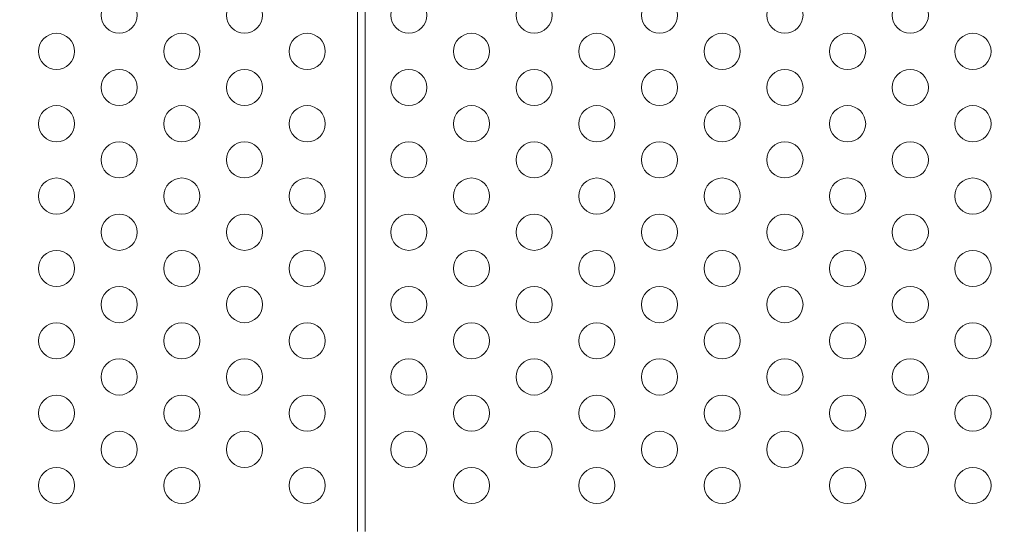
# Model space of a CAD drawing. Extents: x -342 to 236, y -321 to 39.
# Drawn here: x -88 to -75, y -114 to -107 of the extents above; entities that cross this region are included whole.
import ezdxf

# ---------------------------------------------------------------- set-up
doc = ezdxf.new("R2010")
doc.units = 0
doc.header["$MEASUREMENT"] = 0
doc.header["$PDMODE"] = 64
doc.styles.get("Standard").update_dxf_attribs({"font": 'Helvetica LT 57 Condensed_0.ttf'})
doc.dimstyles.new('FEET-METERS', dxfattribs={"dimtxt": 12, "dimasz": 7, "dimexe": 3, "dimexo": 3, "dimgap": 3, "dimtad": 0, "dimdec": 1, "dimzin": 3, "dimdsep": 46, "dimlunit": 4, "dimtxsty": 'Standard', "dimcen": 0.09, "dimadec": 0, "dimazin": 0, "dimtfac": 2, "dimtdec": 1, "dimtofl": 0, "dimtmove": 0, "dimatfit": 3, "dimfxl": 1, "dimfrac": 2, "dimtolj": 1, "dimtzin": 3, "dimarcsym": 0})

# ---------------------------------------------------------------- blocks, each defined once
blk = doc.blocks.new('*D100')
at = {"color": 0, "lineweight": -2, "transparency": 16777216}
for p, q in [((-59.037, -14.676), (-251.722, -14.676)), ((-248.722, -21.676), (-248.722, -79.051)), ((-248.722, -266.859), (-248.722, -172.916)), ((-102.597, -273.859), (-251.722, -273.859))]:
    blk.add_line(p, q, dxfattribs=at)
at = {"color": 0, "lineweight": 0, "transparency": 16777216}
for points in [[(-249.889, -21.676), (-247.555, -21.676), (-248.722, -14.676)], [(-249.889, -266.859), (-247.555, -266.859), (-248.722, -273.859)]]:
    blk.add_solid(points, dxfattribs=at)
at = {"layer": 'Defpoints', "color": 0, "lineweight": 0, "transparency": 16777216}
for p in [(-56.037, -14.676), (-248.722, -273.859), (-99.597, -273.859)]:
    blk.add_point(p, dxfattribs=at)
at = {"color": 0, "lineweight": 0, "transparency": 16777216, "insert": (-248.722, -125.983), "char_height": 12, "attachment_point": 5, "rotation": 90}
blk.add_mtext('\\A1;21\'-7" [6.6M]', dxfattribs=at)
blk = doc.blocks.new('new block')
at = {"color": 0, "linetype": 'Continuous', "lineweight": 0}
for p, q in [((-83.77, -113.635), (-83.77, -103.363)), ((-83.666, -103.363), (-83.666, -113.635))]:
    blk.add_line(p, q, dxfattribs=at)
for centre in [(-87.063, -106.499), (-85.331, -106.499), (-83.061, -106.499), (-81.329, -106.499), (-79.597, -106.499), (-77.865, -106.499), (-76.133, -106.499), (-87.929, -106.999), (-86.197, -106.999), (-84.465, -106.999), (-82.195, -106.999), (-80.463, -106.999), (-78.731, -106.999), (-76.999, -106.999), (-75.267, -106.999), (-87.063, -107.499), (-85.331, -107.499), (-83.061, -107.499), (-81.329, -107.499), (-79.597, -107.499), (-77.865, -107.499), (-76.133, -107.499), (-87.929, -107.999), (-86.197, -107.999), (-84.465, -107.999), (-82.195, -107.999), (-80.463, -107.999), (-78.731, -107.999), (-76.999, -107.999), (-75.267, -107.999), (-87.063, -108.499), (-85.331, -108.499), (-83.061, -108.499), (-81.329, -108.499), (-79.597, -108.499), (-77.865, -108.499), (-76.133, -108.499), (-87.929, -108.999), (-86.197, -108.999), (-84.465, -108.999), (-82.195, -108.999), (-80.463, -108.999), (-78.731, -108.999), (-76.999, -108.999), (-75.267, -108.999), (-87.063, -109.499), (-85.331, -109.499), (-83.061, -109.499), (-81.329, -109.499), (-79.597, -109.499), (-77.865, -109.499), (-76.133, -109.499), (-87.929, -109.999), (-86.197, -109.999), (-84.465, -109.999), (-82.195, -109.999), (-80.463, -109.999), (-78.731, -109.999), (-76.999, -109.999), (-75.267, -109.999), (-87.063, -110.499), (-85.331, -110.499), (-83.061, -110.499), (-81.329, -110.499), (-79.597, -110.499), (-77.865, -110.499), (-76.133, -110.499), (-87.929, -110.999), (-86.197, -110.999), (-84.465, -110.999), (-82.195, -110.999), (-80.463, -110.999), (-78.731, -110.999), (-76.999, -110.999), (-75.267, -110.999), (-87.063, -111.499), (-85.331, -111.499), (-83.061, -111.499), (-81.329, -111.499), (-79.597, -111.499), (-77.865, -111.499), (-76.133, -111.499), (-87.929, -111.999), (-86.197, -111.999), (-84.465, -111.999), (-82.195, -111.999), (-80.463, -111.999), (-78.731, -111.999), (-76.999, -111.999), (-75.267, -111.999), (-87.063, -112.499), (-85.331, -112.499), (-83.061, -112.499), (-81.329, -112.499), (-79.597, -112.499), (-77.865, -112.499), (-76.133, -112.499), (-87.929, -112.999), (-86.197, -112.999), (-84.465, -112.999), (-82.195, -112.999), (-80.463, -112.999), (-78.731, -112.999), (-76.999, -112.999), (-75.267, -112.999)]:
    blk.add_circle(centre, 0.25, dxfattribs=at)
blk = doc.blocks.new('b311318r0')
at = {"lineweight": 0}
blk.add_blockref('new block', (439.719, 361.197), dxfattribs=at)

msp = doc.modelspace()

# ---------------------------------------------------------------- block references
at = {"lineweight": 0}
msp.add_blockref('b311318r0', (-439.719, -361.197), dxfattribs=at)

# ---------------------------------------------------------------- dimensions: what is measured, and where the dimension line sits
dim = msp.add_linear_dim(base=(-248.722, -273.859), p1=(-56.037, -14.676), p2=(-99.597, -273.859), angle=90, dimstyle='FEET-METERS', override={"dimcen": 91.389277}, dxfattribs=at)
dim.commit()
dim.dimension.update_dxf_attribs({"geometry": '*D100', "text_midpoint": (-248.722, -125.983), "dimtype": 160})

doc.saveas('drawing.dxf')
